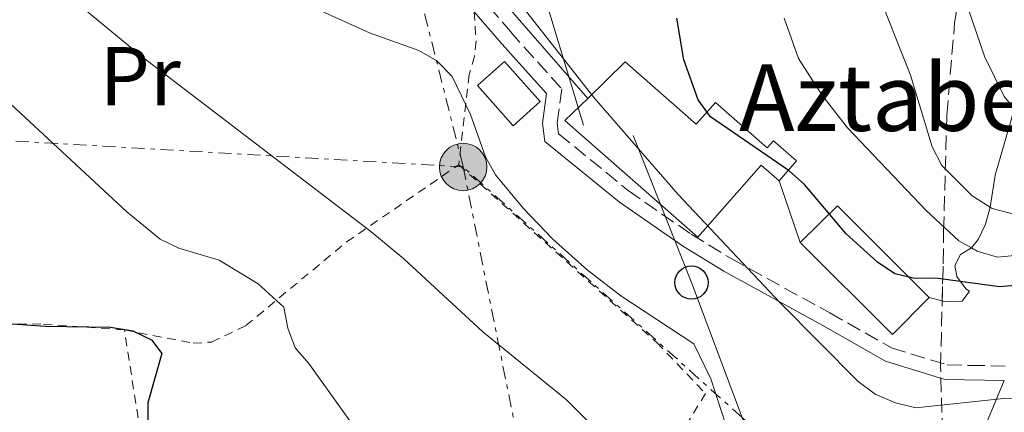
# Model space of a CAD drawing. Units: metres. Extents: x 620320 to 623754, y 4773448 to 4775822.
# Drawn here: x 620496 to 620614, y 4773874 to 4773922 of the extents above; entities that cross this region are included whole.
import ezdxf
from ezdxf.enums import TextEntityAlignment as Align

# ---------------------------------------------------------------- set-up
doc = ezdxf.new("R2010")
doc.units = ezdxf.units.M
doc.header["$MEASUREMENT"] = 0
for name, pattern in [('DGN Style 2', [1.7399219301090239, 1.043953158065414, -0.6959687720436097]), ('DGN Style 3', [2.435890702152634, 1.739921930109024, -0.6959687720436097]), ('DGN Style 7', [3.4798438602180486, 1.565929737098122, -0.6959687720436097, 0.5219765790327072, -0.6959687720436097])]:
    doc.linetypes.add(name, pattern=pattern)
for name, color, linetype, lineweight in [('Camino', 7, 'DGN Style 3', 0), ('Caseta-cabaña', 1, 'Continuous', 0), ('Curva de nivel directora', 30, 'Continuous', 30), ('Curva de nivel intermedia', 30, 'Continuous', 0), ('Edificio', 1, 'Continuous', 13), ('Etiqueta de uso rústico', 92, 'Continuous', 0), ('Línea  de muro-pared o tapia', 1, 'Continuous', 13), ('Línea de cambio de uso (parcela vista)', 92, 'Continuous', 0), ('Línea eléctrica', 6, 'DGN Style 7', 0), ('Línea telefónica', 7, 'Continuous', 0), ('Margen derecho', 7, 'Continuous', 0), ('Poste telefónico', 7, 'Continuous', 0), ('Poste tendido eléctrico', 7, 'Continuous', 0), ('Tela metálica o alambrada', 7, 'DGN Style 2', 0), ('Texto de Borda', 7, 'Continuous', 0), ('Torre eléctrica', 7, 'Continuous', 0), ('Zona arbolada', 92, 'DGN Style 3', 0)]:
    doc.layers.add(name, color=color, linetype=linetype, lineweight=lineweight)
doc.styles.add('Style-Arial', font='arial.ttf')

# ---------------------------------------------------------------- blocks, each defined once
blk = doc.blocks.new('5PELE')
at = {"layer": 'Torre eléctrica', "linetype": 'Continuous', "lineweight": 0}
h = blk.add_hatch(color=9, dxfattribs=at)
edge = h.paths.add_edge_path()
edge.add_arc((-2.000000476837158e-05, 0), 0.2850000000000001, 0, 360)
at = {"layer": 'Torre eléctrica', "color": 252, "linetype": 'Continuous', "lineweight": 0}
blk.add_circle((-2.000000476837158e-05, 0), 0.2850000000000001, dxfattribs=at)
blk = doc.blocks.new('5PTT')
at = {"layer": 'Poste telefónico', "color": 7, "linetype": 'Continuous', "lineweight": 30}
blk.add_circle((2.382683753967285e-05, 4.306399822235108e-05), 0.1995000005932858, dxfattribs=at)

msp = doc.modelspace()

# ---------------------------------------------------------------- linework, layer by layer
at = {"layer": 'Camino', "color": 7, "linetype": 'DGN Style 3', "lineweight": 0}
msp.add_polyline3d([(620549.2299999993, 4773926.77, 317.520000000004), (620554.9899999973, 4773920.100000001, 316.520000000004), (620556.620000001, 4773918.240000002, 316.6300000000048), (620561.1600000008, 4773913.230000001, 317.8099999999977), (620560.6199999999, 4773909.090000001, 318.25), (620560.7800000008, 4773907.820000002, 318.3500000000059), (620569.1299999993, 4773901, 318.7200000000012), (620576.6900000008, 4773895.760000001, 319.1100000000005), (620581.4800000008, 4773892.840000002, 319.4299999999931), (620593.3000000004, 4773886.33, 321.0500000000029), (620600.6999999988, 4773882.140000002, 321.6999999999971), (620607.390000001, 4773880.09, 321.5899999999966), (620610.1600000004, 4773880.029999999, 321.3399999999966), (620614.579999997, 4773879.950000001, 320.949999999997)], dxfattribs=at)
at = {"layer": 'Caseta-cabaña', "color": 1, "linetype": 'Continuous', "lineweight": 0, "extrusion": (-0.02223299122206982, 0.242317146971021, 0.9699423149781352), "elevation": 1143313.829211468, "flags": 128}
msp.add_lwpolyline([(-1054144.933161582, -4555978.251169551), (-1054141.4317889, -4555975.579954596), (-1054137.599212396, -4555980.922384506), (-1054141.100585078, -4555983.593599462), (-1054144.933161582, -4555978.251169551)], close=True, dxfattribs=at)
msp.add_lwpolyline([(-1054141.100585078, -4555983.593599462), (-1054137.599212396, -4555980.922384506), (-1054141.4317889, -4555975.579954596), (-1054144.933161582, -4555978.251169551), (-1054141.100585078, -4555983.593599462)], dxfattribs=at)
at = {"layer": 'Curva de nivel directora', "color": 30, "linetype": 'Continuous', "lineweight": 30, "flags": 128}
for points, elevation in [([(620457.5499999989, 4773922.880000002), (620469.7699999987, 4773909.609999999), (620474.6999999996, 4773903.77), (620481.0999999989, 4773892.330000003), (620482.5400000005, 4773890.240000002), (620484.3099999985, 4773888.470000002), (620488.7799999989, 4773886.000000002), (620491.2599999999, 4773885.290000001), (620499.1999999993, 4773884.740000002), (620507.0299999992, 4773884.600000001), (620509.7200000002, 4773884.180000001), (620511.9600000001, 4773883.100000001), (620513.1899999992, 4773881.470000001), (620511.4999999995, 4773875.539999999), (620511.4900000006, 4773872.95), (620511.5599999998, 4773872.710000001)], 300), ([(620618.73, 4773889.910000001), (620613.6499999994, 4773889.470000001), (620605.9999999985, 4773890.49), (620603.4900000006, 4773890.449999999), (620601.1100000001, 4773891.02), (620599.0099999991, 4773892.420000001), (620595.2699999996, 4773895.820000002), (620590.2599999984, 4773901.720000002), (620588.4099999998, 4773903.390000002), (620578.9900000008, 4773909.869999999), (620577.52, 4773911.890000002), (620575.7999999989, 4773916.699999999), (620574.9400000006, 4773921.680000001)], 325)]:
    msp.add_lwpolyline(points, dxfattribs=dict(at, elevation=elevation))
at = {"layer": 'Curva de nivel intermedia', "color": 30, "linetype": 'Continuous', "lineweight": 0, "flags": 128}
for points, elevation in [([(620552.2400000001, 4773928.470000001), (620565.040000001, 4773912.140000001), (620575.0999999995, 4773900.52), (620587.3300000002, 4773887.52), (620596.7000000001, 4773878.100000001), (620598.7300000018, 4773876.59), (620601.1900000006, 4773875.53), (620603.6100000013, 4773874.92), (620614.1300000001, 4773876.06), (620619.2900000011, 4773875.91)], 320.0000000000002), ([(620608.4500000004, 4773927.09), (620611.8800000015, 4773917.029999998), (620614.2000000017, 4773912.279999998), (620617.530000002, 4773908.26)], 340.0000000000002), ([(620500.7999999997, 4773925.369999997), (620510.810000001, 4773917.07), (620538.2500000001, 4773896.08), (620542.2100000009, 4773892.83), (620551.6900000003, 4773884.050000001), (620561.7100000005, 4773875.91), (620565.4500000001, 4773872.189999999), (620570.4700000002, 4773863.46), (620574.2600000012, 4773859.84), (620581.2200000016, 4773856.15), (620591.4400000008, 4773853.720000002), (620596.5300000003, 4773853.119999997), (620604.3400000001, 4773853.739999999), (620606.8000000009, 4773853.029999998), (620607.4900000016, 4773851.929999999), (620607.8400000003, 4773849.74), (620607.8800000005, 4773847.239999999), (620607.0199999999, 4773842.050000002), (620606.5700000006, 4773834.42), (620606.9700000008, 4773829.390000002), (620607.5099999994, 4773826.84), (620608.4700000006, 4773824.460000001), (620613.530000001, 4773818.759999999), (620614.8699999999, 4773816.53)], 310), ([(620581.4400000006, 4773871.06), (620579.0399999999, 4773878.429999999), (620577.0000000015, 4773882.630000001), (620568.2500000007, 4773888.38), (620564.2000000007, 4773891.5), (620560.0900000001, 4773895.159999999), (620556.5100000015, 4773898.890000001), (620553.2200000014, 4773902.88), (620551.9900000021, 4773905.060000001), (620550.2100000005, 4773910.130000001), (620547.990000001, 4773914.689999998), (620546.1600000004, 4773916.560000001), (620543.9900000001, 4773917.8), (620538.0800000003, 4773919.920000001), (620526.4200000016, 4773925.27)], 315.0000000000005), ([(620599.6300000005, 4773923.350000001), (620602.99, 4773914.84), (620605.5899999995, 4773906.239999999), (620606.7300000016, 4773904.02), (620610.3800000016, 4773900.380000001), (620612.5200000008, 4773899.010000001), (620612.78, 4773898.850000001), (620615.2000000007, 4773898.21)], 335), ([(620618.73, 4773893.55), (620613.4200000016, 4773893), (620610.9800000007, 4773893.749999999), (620610.2800000011, 4773894.140000001), (620608.7900000003, 4773894.96), (620604.8499999996, 4773898.609999998), (620595.4200000016, 4773908.519999999), (620592.3300000003, 4773912.490000002), (620589.5499999998, 4773916.850000001), (620587.8200000019, 4773921.680000001)], 330.0000000000002), ([(620539.8700000006, 4773867.630000001), (620530.8300000017, 4773880.26), (620529.1700000009, 4773882.140000001), (620528.2800000012, 4773884.49), (620527.8200000008, 4773887.01), (620524.7300000017, 4773889.83), (620520.0700000013, 4773892.66), (620515.2300000022, 4773894.08), (620512.9800000014, 4773895.17), (620509.0000000006, 4773898.460000001), (620484.5099999997, 4773921.119999998)], 305.0000000000002)]:
    msp.add_lwpolyline(points, dxfattribs=dict(at, elevation=elevation))
at = {"layer": 'Edificio', "color": 51, "linetype": 'Continuous', "lineweight": 13, "extrusion": (-0.06083192109060045, -0.06088717261102851, 0.9962892298865134), "elevation": -328096.0218132658, "flags": 128}
msp.add_lwpolyline([(-2935082.726806023, 3801684.035986038), (-2935098.304370018, 3801684.035986038), (-2935098.363775968, 3801677.761906748)], dxfattribs=at)
at = {"layer": 'Edificio', "color": 51, "linetype": 'Continuous', "lineweight": 13, "extrusion": (-0.03187378343668384, 0.006984356203051668, 0.9994674985700438), "elevation": 13887.67490043587, "flags": 128}
msp.add_lwpolyline([(-4796087.404780929, -415398.5413238038), (-4796078.968472175, -415385.3632816664), (-4796084.241886852, -415381.9921546081)], dxfattribs=at)
at = {"layer": 'Edificio', "color": 1, "linetype": 'Continuous', "lineweight": 13}
for points in [[(620568.7699999996, 4773916.439999999, 327.6399999999995), (620577.29, 4773908.960000001, 327.9700000000012), (620579.5899999999, 4773911.58, 325.5899999999965), (620585.7999999998, 4773906.119999999, 325.4799999999959), (620586.5599999996, 4773906.99, 325.0500000000029), (620589.3200000003, 4773904.560000001, 325.2700000000041), (620587.2199999997, 4773902.180000001, 325.9100000000035), (620585.0800000001, 4773904.060000001, 326.4499999999971), (620577.4699999997, 4773895.41, 327.429999999993), (620561.54, 4773909.41, 327.6399999999995), (620564.2599999999, 4773912.050000001, 327.6399999999995)], [(620605.2300000006, 4773888.16, 326.3500000000058), (620600.8099999996, 4773883.730000001, 326.2400000000052), (620589.75, 4773894.789999999, 325.8099999999977), (620594.2100000001, 4773899.17, 326.3500000000058)]]:
    msp.add_polyline3d(points, close=True, dxfattribs=at)
at = {"layer": 'Edificio', "color": 51, "linetype": 'Continuous', "lineweight": 13}
for points in [[(620587.2199999997, 4773902.180000001, 325.9100000000035), (620589.3200000003, 4773904.560000001, 325.2700000000041), (620586.5599999996, 4773906.99, 325.0500000000029), (620585.7999999998, 4773906.119999999, 325.4799999999959), (620579.5899999999, 4773911.58, 325.5899999999965), (620577.29, 4773908.960000001, 327.9700000000012), (620568.7699999996, 4773916.439999999, 327.6399999999995), (620564.2599999999, 4773912.050000001, 327.6399999999995)], [(620564.2599999999, 4773912.050000001, 327.6399999999995), (620561.54, 4773909.41, 327.6399999999995), (620577.4699999997, 4773895.41, 327.429999999993), (620585.0800000001, 4773904.060000001, 326.4499999999971), (620587.2199999997, 4773902.180000001, 325.9100000000035)]]:
    msp.add_polyline3d(points, dxfattribs=at)
at = {"layer": 'Línea  de muro-pared o tapia', "color": 1, "linetype": 'Continuous', "lineweight": 13, "extrusion": (0.0132581821179285, -0.03872646871562334, 0.9991618893991833), "elevation": -176325.1163136553, "flags": 128}
msp.add_lwpolyline([(2133393.599745865, 4311938.291362563), (2133393.599745865, 4311930.473728648)], dxfattribs=at)
at = {"layer": 'Línea de cambio de uso (parcela vista)', "color": 92, "linetype": 'Continuous', "lineweight": 0, "extrusion": (0.2595009486124666, -0.06560727461812034, 0.963511776361043), "elevation": -151841.2355259641, "flags": 128}
msp.add_lwpolyline([(4780379.272548129, 547791.5223614647), (4780379.272548128, 547793.1826399287)], dxfattribs=at)
at = {"layer": 'Línea de cambio de uso (parcela vista)', "color": 92, "linetype": 'Continuous', "lineweight": 0, "extrusion": (0.8226735705002958, -0.488855457997791, 0.2902215319132352), "elevation": -1823080.339886395, "flags": 128}
msp.add_lwpolyline([(4421000.78173599, 553221.8227284316), (4421005.371923584, 553223.7837309847), (4421016.907105609, 553229.4057035607)], dxfattribs=at)
at = {"layer": 'Línea de cambio de uso (parcela vista)', "color": 92, "linetype": 'Continuous', "lineweight": 0}
for points in [[(620564.2599999999, 4773912.050000001, 319.9400000000023), (620554.1600000003, 4773923.66, 318.929999999993), (620547.04, 4773930.689999999, 318.75), (620537.6100000005, 4773939.17, 319.8300000000018), (620528.2000000002, 4773945.960000001, 320.0500000000029)], [(620618.3700000001, 4773921.980000001, 342.0800000000018), (620616.1600000003, 4773913.82, 340.0299999999988), (620615.0700000003, 4773909.5, 337.8600000000006), (620613.1399999997, 4773902.869999999, 332.9900000000052), (620612.5199999996, 4773899.01, 335), (620611.9699999997, 4773896.980000001, 334.7799999999988), (620611.0999999996, 4773895.15, 332.6300000000047), (620610.2800000003, 4773894.140000001, 330), (620608.9800000006, 4773893.32, 325.6100000000006), (620608.29, 4773892.029999999, 324.3600000000006), (620608.5199999996, 4773890.689999999, 323.3899999999995), (620609.6100000005, 4773889.230000001, 322.9600000000065), (620610.0599999996, 4773888.92, 322.8399999999965), (620609.1799999997, 4773887.75, 323.0399999999936), (620607.0099999999, 4773887.710000001, 324.25), (620606.7808999997, 4773887.767899999, 324.3156000000017)]]:
    msp.add_polyline3d(points, dxfattribs=at)
at = {"layer": 'Línea eléctrica', "color": 6, "linetype": 'DGN Style 7', "lineweight": 0, "extrusion": (-0.9805447157843618, -0.1962910350341174, 0.001374740921062929), "elevation": -1545550.460543343, "flags": 128}
msp.add_lwpolyline([(-4559222.221967043, 2438.813768250116), (-4559162.524217861, 2425.35375553098), (-4559144.53448472, 2424.44375467108)], dxfattribs=at)
at = {"layer": 'Línea eléctrica', "color": 6, "linetype": 'DGN Style 7', "lineweight": 0}
for points in [[(620549.3299999982, 4773903.84, 314.0800000000018), (620538.3600000001, 4773947.41, 322.4700000000012), (620526.7399999994, 4773993.48, 337.8099999999977), (620517.839999999, 4774024.779999999, 352.7100000000065), (620502.7499999992, 4774083.650000001, 376.4900000000052)], [(620549.3299999982, 4773903.84, 314.0800000000018), (620472.5599999987, 4773908.279999999, 300.3399999999965), (620404.2399999981, 4773911.970000002, 283.6999999999971), (620352.410000001, 4773915.04, 280.0599999999977)], [(620822.6799999997, 4773456.449999998, 340.1000000000058), (620807.3000000016, 4773507.41, 345.7799999999988), (620765.7800000008, 4773577.350000001, 333.7100000000065), (620729.6600000004, 4773634.489999999, 340.9700000000012), (620708.4200000018, 4773672.409999999, 335.5200000000041), (620672.329999998, 4773734.580000001, 324.9499999999971), (620641.4400000023, 4773791.41, 317.0200000000041), (620614.4999999994, 4773845.279999998, 315.4199999999983), (620582.7790341073, 4773873.78360231, 314.7678000000014), (620549.3299999982, 4773903.84, 314.0800000000018)]]:
    msp.add_polyline3d(points, dxfattribs=at)
at = {"layer": 'Línea telefónica', "color": 7, "linetype": 'Continuous', "lineweight": 0, "extrusion": (-0.8243051728567802, -0.3872831146825703, 0.4129561369968012), "elevation": -2360260.356262287, "flags": 128}
msp.add_lwpolyline([(-4056801.068852876, 1070532.494801636), (-4056858.535659764, 1070543.721040322), (-4056875.766458572, 1070547.087155904), (-4056894.722070532, 1070549.898023243)], dxfattribs=at)
at = {"layer": 'Línea telefónica', "color": 7, "linetype": 'Continuous', "lineweight": 0}
msp.add_polyline3d([(620563.7600000007, 4773908.86, 319.1300000000047), (620552.5700000015, 4773945.92, 324.1000000000058), (620541.1799999988, 4773991.040000001, 335.0200000000041), (620530.8900000001, 4774035.670000001, 354.320000000007), (620516.2899999999, 4774088.439999999, 377.570000000007)], dxfattribs=at)
at = {"layer": 'Margen derecho', "color": 7, "linetype": 'Continuous', "lineweight": 0}
msp.add_polyline3d([(620550.6399999997, 4773922.460000002, 317.050000000003), (620553.6700000007, 4773918.95, 316.520000000004), (620555.3099999991, 4773917.080000003, 316.6300000000048), (620559.3199999989, 4773912.650000001, 317.8099999999977), (620558.8500000017, 4773909.090000001, 318.25), (620559.1400000001, 4773906.910000003, 318.3500000000059), (620568.0699999997, 4773899.609999999, 318.7200000000012), (620575.7399999986, 4773894.290000002, 319.1100000000005), (620580.6000000001, 4773891.320000002, 319.4299999999931), (620592.4499999988, 4773884.800000002, 321.0500000000029), (620599.9999999994, 4773880.520000001, 321.6999999999971), (620607.1099999994, 4773878.34, 321.5899999999966), (620614.2300000007, 4773878.200000001, 320.9600000000065)], dxfattribs=at)
at = {"layer": 'Tela metálica o alambrada', "color": 7, "linetype": 'DGN Style 2', "lineweight": 0}
for points in [[(620508.7000000002, 4773884.279999999, 300.7799999999988), (620498.6799999997, 4773885, 299.8099999999977), (620492.3799999999, 4773884.930000001, 299.0500000000029), (620486.8499999996, 4773885.480000001, 298.3999999999942), (620484.2400000002, 4773886.17, 298.3999999999942), (620480.9400000004, 4773888.310000001, 298.3000000000029), (620478.3200000003, 4773891.34, 298.1900000000023), (620471.2599999999, 4773902.050000001, 297.9400000000023), (620464.0899999999, 4773913.130000001, 298.3699999999953), (620458.4800000006, 4773924.050000001, 300.320000000007), (620448.7000000002, 4773936.82, 304.1999999999971), (620454.4600000001, 4773939.430000001, 305.5)], [(620550.6399999997, 4773922.460000001, 317.0500000000029), (620550.8700000001, 4773918.939999999, 316.3999999999942), (620550.6699999999, 4773917.119999999, 315.429999999993), (620550.0599999996, 4773914.949999999, 314.5599999999977), (620548.7999999998, 4773904.109999999, 313.5299999999988)], [(620508.7000000002, 4773884.279999999, 300.7799999999988), (620516.9400000004, 4773882.689999999, 301.75), (620519.1500000004, 4773882.83, 302.179999999993), (620523.2599999999, 4773884.800000001, 303.3699999999953), (620535.3399999999, 4773894.84, 307.9100000000035), (620548.7999999998, 4773904.109999999, 313.5299999999988)], [(620548.7999999998, 4773904.109999999, 313.5299999999988), (620572.54, 4773882.77, 314.2799999999988), (620578.4000000004, 4773876.66, 314.1699999999983), (620572.4699999997, 4773867.029999999, 312.2299999999959), (620598.1399999997, 4773851.41, 309.1000000000058), (620598.7300000006, 4773851.25, 309.1000000000058)], [(620500.4900000002, 4773846.060000001, 288.4700000000012), (620507.9600000001, 4773863.890000001, 295.6999999999971), (620510.3399999999, 4773873.75, 298.1900000000023), (620508.7000000002, 4773884.279999999, 300.7799999999988)]]:
    msp.add_polyline3d(points, dxfattribs=at)
at = {"layer": 'Zona arbolada', "color": 92, "linetype": 'DGN Style 3', "lineweight": 0}
for points in [[(620606.7808999997, 4773887.767899999, 331.9410999999964), (620606.9000000004, 4773892.32, 333.2599999999948), (620606.9500000002, 4773896.15, 334.8000000000029), (620607.3399999999, 4773910.07, 341.0899999999965), (620608.2699999996, 4773921.08, 346.3699999999953), (620609.0300000003, 4773926.100000001, 348.6999999999971), (620609.6399999997, 4773928.180000001, 349.679999999993), (620611.6699999999, 4773932.09, 351.6399999999995), (620616.2199999997, 4773937.470000001, 354.5599999999977), (620624.5300000003, 4773944.75, 358.6999999999971), (620630.2999999998, 4773949.039999999, 361.25), (620636.2999999998, 4773952.619999999, 363.5899999999965), (620642.7999999998, 4773955.58, 365.8000000000029), (620650.8399999999, 4773958.220000001, 368.1999999999971), (620658.1200000001, 4773959.65, 370.1699999999983), (620665.4199999999, 4773960.02, 371.929999999993), (620670.2300000006, 4773959.58, 372.9600000000065), (620676.1399999997, 4773958.279999999, 374.0399999999936), (620680.8300000001, 4773956.890000001, 374.6499999999942), (620684.6864999998, 4773955.4922, 375.0534000000043)], [(620634.8799999999, 4773778.57, 322.8999999999942), (620626.7999999998, 4773791.230000001, 322.4700000000012), (620622.79, 4773797.57, 322.6300000000047), (620619.75, 4773802.66, 323.4600000000065), (620617.2999999998, 4773806.930000001, 324.6399999999995), (620615.1699999999, 4773811.279999999, 326.0500000000029), (620613.5899999999, 4773815.810000001, 327.4499999999971), (620611.8700000001, 4773827.529999999, 330.3300000000018), (620609.7999999998, 4773849.980000001, 335.070000000007), (620609.1100000005, 4773854.859999999, 334.9900000000052), (620607.3200000003, 4773867.060000001, 331.7599999999948), (620606.8099999996, 4773871.949999999, 331.1000000000058), (620606.5800000001, 4773879.850000001, 331.0399999999936), (620606.7699999996, 4773887.350000001, 331.820000000007), (620606.9000000004, 4773892.32, 333.2599999999948), (620606.9500000002, 4773896.15, 334.8000000000029), (620607.3399999999, 4773910.07, 341.0899999999965), (620608.2699999996, 4773921.08, 346.3699999999953), (620609.0300000003, 4773926.100000001, 348.6999999999971)], [(620607.8844, 4773863.213199999, 332.7785000000004), (620607.3200000003, 4773867.060000001, 331.7599999999948), (620606.8099999996, 4773871.949999999, 331.1000000000058), (620606.5800000001, 4773879.850000001, 331.0399999999936), (620606.7699999996, 4773887.350000001, 331.820000000007), (620606.7808999997, 4773887.767899999, 331.9410999999964)]]:
    msp.add_polyline3d(points, dxfattribs=at)

# ---------------------------------------------------------------- block references
at = {"layer": 'Poste telefónico', "color": 7, "linetype": 'Continuous', "lineweight": 0, "xscale": 10, "yscale": 10, "zscale": 10}
msp.add_blockref('5PTT', (620576.7100000014, 4773889.970000001, 317.7400000000052), dxfattribs=at)
at = {"layer": 'Poste tendido eléctrico', "color": 7, "linetype": 'Continuous', "lineweight": 0, "xscale": 10, "yscale": 10, "zscale": 10}
msp.add_blockref('5PELE', (620549.3299999982, 4773903.84, 314.0800000000018), dxfattribs=at)

# ---------------------------------------------------------------- texts
at = {"layer": 'Etiqueta de uso rústico', "color": 92, "linetype": 'Continuous', "lineweight": 0, "style": 'Style-Arial'}
msp.add_text('Pr', height=7.000000000000002, dxfattribs=at).set_placement((620510.585456609, 4773914.730010001, 308.6600000000035), align=Align.MIDDLE_CENTER)
at = {"layer": 'Texto de Borda', "color": 7, "linetype": 'Continuous', "lineweight": 0, "style": 'Style-Arial'}
msp.add_text('Aztaberriko Borda', height=8, dxfattribs=at).set_placement((620582.4299999991, 4773908.17, 325.2799999999988))

doc.saveas('drawing.dxf')
